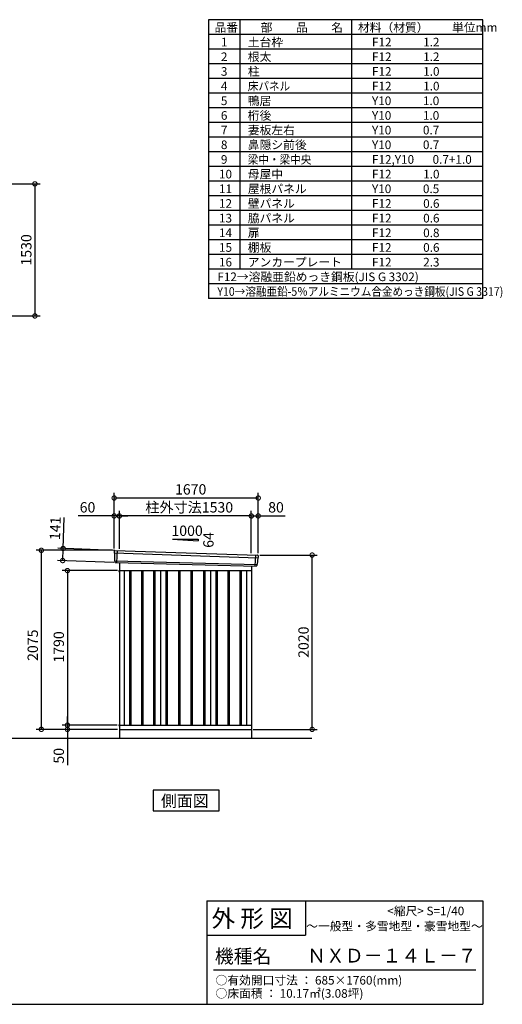
# Model space of a CAD drawing. Extents: x 140 to 16534, y 0 to 11410.
# Drawn here: x 10938 to 16534, y 0 to 11410 of the extents above; entities that cross this region are included whole.
import ezdxf

# ---------------------------------------------------------------- set-up
doc = ezdxf.new("R2010")
doc.units = 0
doc.header["$LTSCALE"] = 20
doc.header["$PDMODE"] = 3
doc.header["$PDSIZE"] = 2
doc.layers.get('0').update_dxf_attribs({"linetype": 'CONTINUOUS'})
doc.layers.get('DEFPOINTS').update_dxf_attribs({"linetype": 'CONTINUOUS'})
for name, color, linetype in [('仕様書枠', 230, 'CONTINUOUS'), ('寸法', 4, 'CONTINUOUS'), ('文字', 7, 'CONTINUOUS'), ('細線', 5, 'CONTINUOUS'), ('部品', 7, 'CONTINUOUS'), ('部品1', 7, 'CONTINUOUS'), ('Ｇ．Ｌ', 30, 'CONTINUOUS')]:
    doc.layers.add(name, color=color, linetype=linetype)
doc.styles.add('STYLE1', font='isocp.shx', dxfattribs={"bigfont": 'bigfont.shx'})
doc.styles.add('STYLE2', font='MS PGothic.ttf')
doc.dimstyles.new('INABA_S40G', dxfattribs={"dimscale": 40, "dimtxt": 3, "dimasz": 2.5, "dimexe": 1.5, "dimexo": 0.5, "dimgap": 1, "dimtad": 3, "dimdec": 1, "dimdsep": 46, "dimtxsty": 'STYLE1', "dimblk1": 'DOTSMALL', "dimblk2": 'DOTSMALL', "dimsah": 1, "dimcen": 0, "dimclrt": 7, "dimadec": 0, "dimazin": 0, "dimtfac": 1, "dimtdec": 4, "dimtix": 1, "dimtmove": 0, "dimatfit": 3, "dimldrblk": 'DOTSMALL', "dimfxl": 1, "dimtolj": 1, "dimtzin": 0, "dimarcsym": 0})

# ---------------------------------------------------------------- blocks, each defined once
blk = doc.blocks.new('_DOTSMALL')
at = {"color": 0, "linetype": 'ByBlock', "ltscale": 50, "const_width": 0.5}
blk.add_lwpolyline([(-0.0625, 0, 1), (0.0625, 0, 1)], format="xyb", close=True, dxfattribs=at)
blk = doc.blocks.new('*D11')
at = {"layer": 'DEFPOINTS', "color": 0, "ltscale": 50}
for p in [(10158, 9507), (10158, 7977), (11115, 7977)]:
    blk.add_point(p, dxfattribs=at)
at = {"layer": '寸法', "color": 0, "lineweight": -2, "ltscale": 50}
for p, q in [((10178, 9507), (11175, 9507)), ((11115, 9507), (11115, 7977)), ((10178, 7977), (11175, 7977))]:
    blk.add_line(p, q, dxfattribs=at)
at = {"layer": '寸法', "color": 0, "lineweight": -2, "ltscale": 50, "xscale": 100, "yscale": 100, "zscale": 100}
for p, rotation in [((11115, 9507), 90), ((11115, 7977), 270)]:
    blk.add_blockref('_DOTSMALL', p, dxfattribs=dict(at, rotation=rotation))
at = {"layer": '寸法', "color": 7, "ltscale": 50, "insert": (11015, 8742), "char_height": 120, "attachment_point": 5, "rotation": 90, "style": 'STYLE1'}
blk.add_mtext('\\A1;1530', dxfattribs=at)
blk = doc.blocks.new('*D38')
at = {"layer": 'DEFPOINTS', "color": 0, "ltscale": 50}
for p in [(11442, 5282), (12055, 5259), (12050, 5118)]:
    blk.add_point(p, dxfattribs=at)
at = {"layer": '寸法', "color": 0, "lineweight": -2, "ltscale": 50}
for p, q in [((11442, 5282), (11456, 5642)), ((12035, 5260), (11382, 5285)), ((11437, 5142), (11442, 5282)), ((12030, 5119), (11377, 5144))]:
    blk.add_line(p, q, dxfattribs=at)
at = {"layer": '寸法', "color": 0, "lineweight": -2, "ltscale": 50, "xscale": 100, "yscale": 100, "zscale": 100}
for p, rotation in [((11442, 5282), 87.83775598715744), ((11437, 5142), 267.8377559871574)]:
    blk.add_blockref('_DOTSMALL', p, dxfattribs=dict(at, rotation=rotation))
at = {"layer": '寸法', "color": 7, "ltscale": 50, "insert": (11351, 5516), "char_height": 120, "attachment_point": 5, "rotation": 87.8378, "style": 'STYLE1'}
blk.add_mtext('\\A1;141', dxfattribs=at)
blk = doc.blocks.new('*D39')
at = {"layer": 'DEFPOINTS', "color": 0, "ltscale": 50}
for p in [(13704, 5659), (13624, 5207), (13704, 5206)]:
    blk.add_point(p, dxfattribs=at)
at = {"layer": '寸法', "color": 0, "lineweight": -2, "ltscale": 50}
for p, q in [((13624, 5227), (13624, 5719)), ((13704, 5226), (13704, 5719)), ((13624, 5659), (13704, 5659)), ((13704, 5659), (14016, 5659))]:
    blk.add_line(p, q, dxfattribs=at)
at = {"layer": '寸法', "color": 0, "lineweight": -2, "ltscale": 50, "xscale": 100, "yscale": 100, "zscale": 100, "rotation": 180}
blk.add_blockref('_DOTSMALL', (13624, 5659), dxfattribs=at)
at = {"layer": '寸法', "color": 0, "lineweight": -2, "ltscale": 50, "xscale": 100, "yscale": 100, "zscale": 100}
blk.add_blockref('_DOTSMALL', (13704, 5659), dxfattribs=at)
at = {"layer": '寸法', "color": 7, "ltscale": 50, "insert": (13910, 5759), "char_height": 120, "attachment_point": 5, "style": 'STYLE1'}
blk.add_mtext('\\A1;80', dxfattribs=at)
blk = doc.blocks.new('*D40')
at = {"layer": 'DEFPOINTS', "color": 0, "ltscale": 50}
for p in [(12034, 5867), (12034, 5261), (13704, 5206)]:
    blk.add_point(p, dxfattribs=at)
at = {"layer": '寸法', "color": 0, "lineweight": -2, "ltscale": 50}
for p, q in [((12034, 5281), (12034, 5927)), ((13704, 5867), (12034, 5867)), ((13704, 5226), (13704, 5927))]:
    blk.add_line(p, q, dxfattribs=at)
at = {"layer": '寸法', "color": 0, "lineweight": -2, "ltscale": 50, "xscale": 100, "yscale": 100, "zscale": 100, "rotation": 180}
blk.add_blockref('_DOTSMALL', (12034, 5867), dxfattribs=at)
at = {"layer": '寸法', "color": 0, "lineweight": -2, "ltscale": 50, "xscale": 100, "yscale": 100, "zscale": 100}
blk.add_blockref('_DOTSMALL', (13704, 5867), dxfattribs=at)
at = {"layer": '寸法', "color": 7, "ltscale": 50, "insert": (12921, 5967), "char_height": 120, "attachment_point": 5, "style": 'STYLE1'}
blk.add_mtext('\\A1;1670', dxfattribs=at)
blk = doc.blocks.new('*D41')
at = {"layer": 'DEFPOINTS', "color": 0, "ltscale": 50}
for p in [(12034, 5659), (12034, 5261), (12094, 5257)]:
    blk.add_point(p, dxfattribs=at)
at = {"layer": '寸法', "color": 0, "lineweight": -2, "ltscale": 50}
for p, q in [((12034, 5281), (12034, 5719)), ((12094, 5277), (12094, 5719)), ((12034, 5659), (11615, 5659)), ((12094, 5659), (12034, 5659)), ((12094, 5659), (12194, 5659))]:
    blk.add_line(p, q, dxfattribs=at)
at = {"layer": '寸法', "color": 0, "lineweight": -2, "ltscale": 50, "xscale": 100, "yscale": 100, "zscale": 100}
blk.add_blockref('_DOTSMALL', (12034, 5659), dxfattribs=at)
at = {"layer": '寸法', "color": 0, "lineweight": -2, "ltscale": 50, "xscale": 100, "yscale": 100, "zscale": 100, "rotation": 180}
blk.add_blockref('_DOTSMALL', (12094, 5659), dxfattribs=at)
at = {"layer": '寸法', "color": 7, "ltscale": 50, "insert": (11725, 5759), "char_height": 120, "attachment_point": 5, "style": 'STYLE1'}
blk.add_mtext('\\A1;60', dxfattribs=at)
blk = doc.blocks.new('*D42')
at = {"layer": 'DEFPOINTS', "color": 0, "ltscale": 50}
for p in [(12094, 5659), (12094, 5257), (13624, 5207)]:
    blk.add_point(p, dxfattribs=at)
at = {"layer": '寸法', "color": 0, "lineweight": -2, "ltscale": 50}
for p, q in [((12094, 5277), (12094, 5719)), ((13624, 5227), (13624, 5719)), ((13624, 5659), (12094, 5659))]:
    blk.add_line(p, q, dxfattribs=at)
at = {"layer": '寸法', "color": 0, "lineweight": -2, "ltscale": 50, "xscale": 100, "yscale": 100, "zscale": 100, "rotation": 180}
blk.add_blockref('_DOTSMALL', (12094, 5659), dxfattribs=at)
at = {"layer": '寸法', "color": 0, "lineweight": -2, "ltscale": 50, "xscale": 100, "yscale": 100, "zscale": 100}
blk.add_blockref('_DOTSMALL', (13624, 5659), dxfattribs=at)
at = {"layer": '寸法', "color": 7, "ltscale": 50, "insert": (12904, 5759), "char_height": 120, "attachment_point": 5, "style": 'STYLE1'}
blk.add_mtext('\\A1;柱外寸法1530', dxfattribs=at)
blk = doc.blocks.new('*D43')
at = {"layer": 'DEFPOINTS', "color": 0, "ltscale": 50}
for p in [(13704, 5206), (14329, 5206), (13624, 3186)]:
    blk.add_point(p, dxfattribs=at)
at = {"layer": '寸法', "color": 0, "lineweight": -2, "ltscale": 50}
for p, q in [((13724, 5206), (14389, 5206)), ((14329, 3186), (14329, 5206)), ((13644, 3186), (14389, 3186))]:
    blk.add_line(p, q, dxfattribs=at)
at = {"layer": '寸法', "color": 0, "lineweight": -2, "ltscale": 50, "xscale": 100, "yscale": 100, "zscale": 100}
for p, rotation in [((14329, 5206), 90), ((14329, 3186), 270)]:
    blk.add_blockref('_DOTSMALL', p, dxfattribs=dict(at, rotation=rotation))
at = {"layer": '寸法', "color": 7, "ltscale": 50, "insert": (14229, 4196), "char_height": 120, "attachment_point": 5, "rotation": 90, "style": 'STYLE1'}
blk.add_mtext('\\A1;2020', dxfattribs=at)
blk = doc.blocks.new('*D44')
at = {"layer": 'DEFPOINTS', "color": 0, "ltscale": 50}
for p in [(12087, 3236), (11492, 3186), (12039, 3186)]:
    blk.add_point(p, dxfattribs=at)
at = {"layer": '寸法', "color": 0, "lineweight": -2, "ltscale": 50}
for p, q in [((11492, 3236), (11492, 3336)), ((12067, 3236), (11432, 3236)), ((11492, 3236), (11492, 3186)), ((12019, 3186), (11432, 3186)), ((11492, 3186), (11492, 2773))]:
    blk.add_line(p, q, dxfattribs=at)
at = {"layer": '寸法', "color": 0, "lineweight": -2, "ltscale": 50, "xscale": 100, "yscale": 100, "zscale": 100}
for p, rotation in [((11492, 3236), 270), ((11492, 3186), 90)]:
    blk.add_blockref('_DOTSMALL', p, dxfattribs=dict(at, rotation=rotation))
at = {"layer": '寸法', "color": 7, "ltscale": 50, "insert": (11392, 2880), "char_height": 120, "attachment_point": 5, "rotation": 90, "style": 'STYLE1'}
blk.add_mtext('\\A1;50', dxfattribs=at)
blk = doc.blocks.new('*D45')
at = {"layer": 'DEFPOINTS', "color": 0, "ltscale": 50}
for p in [(11190, 5261), (12034, 5261), (12094, 3186)]:
    blk.add_point(p, dxfattribs=at)
at = {"layer": '寸法', "color": 0, "lineweight": -2, "ltscale": 50}
for p, q in [((12014, 5261), (11130, 5261)), ((11190, 3186), (11190, 5261)), ((12074, 3186), (11130, 3186))]:
    blk.add_line(p, q, dxfattribs=at)
at = {"layer": '寸法', "color": 0, "lineweight": -2, "ltscale": 50, "xscale": 100, "yscale": 100, "zscale": 100}
for p, rotation in [((11190, 5261), 90), ((11190, 3186), 270)]:
    blk.add_blockref('_DOTSMALL', p, dxfattribs=dict(at, rotation=rotation))
at = {"layer": '寸法', "color": 7, "ltscale": 50, "insert": (11090, 4161), "char_height": 120, "attachment_point": 5, "rotation": 90, "style": 'STYLE1'}
blk.add_mtext('\\A1;2075', dxfattribs=at)
blk = doc.blocks.new('*D53')
at = {"layer": 'DEFPOINTS', "color": 0}
for p in [(12094, 5026), (11492, 3236), (12087, 3236)]:
    blk.add_point(p, dxfattribs=at)
at = {"layer": '寸法', "color": 0, "lineweight": -2}
for p, q in [((12074, 5026), (11432, 5026)), ((11492, 5026), (11492, 3236)), ((12067, 3236), (11432, 3236))]:
    blk.add_line(p, q, dxfattribs=at)
at = {"layer": '寸法', "color": 0, "lineweight": -2, "xscale": 100, "yscale": 100, "zscale": 100}
for p, rotation in [((11492, 5026), 90), ((11492, 3236), 270)]:
    blk.add_blockref('_DOTSMALL', p, dxfattribs=dict(at, rotation=rotation))
at = {"layer": '寸法', "color": 7, "insert": (11392, 4141), "char_height": 120, "attachment_point": 5, "rotation": 90, "style": 'STYLE1'}
blk.add_mtext('\\A1;1790', dxfattribs=at)

msp = doc.modelspace()

# ---------------------------------------------------------------- linework, layer by layer
at = {"layer": '仕様書枠', "ltscale": 50}
for p, q in [((13127.2, 11409.6), (13127.2, 8179.6)), ((16307.2, 11409.6), (13127.2, 11409.6)), ((13490.2, 11409.6), (13490.2, 8519.6)), ((16307.2, 8179.6), (16307.2, 11409.6)), ((14785.2, 11409.6), (14785.2, 8519.6)), ((16307.2, 11239.6), (13127.2, 11239.6)), ((16307.2, 11069.6), (13127.2, 11069.6)), ((16307.2, 10899.6), (13127.2, 10899.6)), ((16307.2, 10729.6), (13127.2, 10729.6)), ((16307.2, 10559.6), (13127.2, 10559.6)), ((16307.2, 10389.6), (13127.2, 10389.6)), ((16307.2, 10219.6), (13127.2, 10219.6)), ((16307.2, 10049.6), (13127.2, 10049.6)), ((16307.2, 9879.6), (13127.2, 9879.6)), ((16307.2, 9709.6), (13127.2, 9709.6)), ((16307.2, 9539.6), (13127.2, 9539.6)), ((16307.2, 9369.6), (13127.2, 9369.6)), ((16307.2, 9199.6), (13127.2, 9199.6)), ((16307.2, 9029.6), (13127.2, 9029.6)), ((16307.2, 8859.6), (13127.2, 8859.6)), ((16307.2, 8689.6), (13127.2, 8689.6)), ((16307.2, 8519.6), (13127.2, 8519.6)), ((16307.2, 8349.6), (13127.2, 8349.6)), ((16307.2, 8179.6), (13127.2, 8179.6)), ((13107.2, 1200), (16307.2, 1200)), ((16307.2, 1200), (16307.2, 0)), ((13107.2, 800), (14251.2, 800)), ((140, 0), (16307.2, 0))]:
    msp.add_line(p, q, dxfattribs=at)
at = {"layer": '仕様書枠', "linetype": 'Continuous', "ltscale": 50}
for p, q in [((13107.2, 1200), (13107.2, 0)), ((14251.2, 1200), (14251.2, 800))]:
    msp.add_line(p, q, dxfattribs=at)
at = {"layer": '文字', "color": 7, "ltscale": 50}
msp.add_line((13187.2, 400), (16227.2, 400), dxfattribs=at)
at = {"layer": '細線', "ltscale": 50}
for p, q in [((12067.2, 5257.98), (12061.91, 5117.89)), ((12035.24, 5231.6), (13700.87, 5175.38)), ((12040, 5138.74), (13690, 5098.34)), ((13671.2, 5204.96), (13666.45, 5079.21)), ((12211.7, 5025.58), (12211.7, 3235.58)), ((12226.7, 5025.58), (12226.7, 3235.58)), ((12351.7, 5025.58), (12351.7, 3235.58)), ((12366.7, 5025.58), (12366.7, 3235.58)), ((12491.7, 5025.58), (12491.7, 3235.58)), ((12506.7, 5025.58), (12506.7, 3235.58)), ((12634.2, 5025.58), (12634.2, 3235.58)), ((12649.2, 5025.58), (12649.2, 3235.58)), ((12779.2, 5025.58), (12779.2, 3235.58)), ((12794.2, 5025.58), (12794.2, 3235.58)), ((12924.2, 5025.58), (12924.2, 3235.58)), ((12939.2, 5025.58), (12939.2, 3235.58)), ((13069.2, 5025.58), (13069.2, 3235.58)), ((13084.2, 5025.58), (13084.2, 3235.58)), ((13211.7, 5025.58), (13211.7, 3235.58)), ((13226.7, 5025.58), (13226.7, 3235.58)), ((13351.7, 5025.58), (13351.7, 3235.58)), ((13366.7, 5025.58), (13366.7, 3235.58)), ((13491.7, 5025.58), (13491.7, 3235.58)), ((13506.7, 5025.58), (13506.7, 3235.58))]:
    msp.add_line(p, q, dxfattribs=at)
at = {"layer": '部品', "ltscale": 50}
msp.add_line((12087.2, 5025.48), (12094.2, 5025.48), dxfattribs=at)
at = {"layer": '部品1', "ltscale": 50}
for p, q in [((12709.2, 5391.45), (13009.2, 5369.85)), ((12709.2, 5391.45), (13009.2, 5391.45)), ((13009.2, 5391.45), (13009.2, 5369.85)), ((12034.38, 5252.17), (12034.76, 5232.25)), ((12037.83, 5228.67), (12039.53, 5139.38)), ((12042.6, 5135.81), (12042.81, 5125.22)), ((13698.03, 5172.68), (13690.52, 5098.94)), ((13703.41, 5195.93), (13701.38, 5175.99)), ((13687.17, 5095.63), (13686.09, 5085.03)), ((12087.2, 5016.58), (12094.2, 5016.58)), ((12087.2, 3238.58), (12094.2, 3238.58)), ((12087.2, 3229.68), (12094.2, 3229.68))]:
    msp.add_line(p, q, dxfattribs=at)
at = {"layer": '部品1'}
for p, q in [((12041.74, 5259.3), (13696.81, 5203.63)), ((12049.54, 5118.36), (13678.86, 5078.74)), ((12094.2, 5117.16), (12094.2, 3085.58)), ((12094.2, 5025.58), (13624.2, 5025.58)), ((12149.2, 5025.58), (12149.2, 3235.58)), ((12569.2, 5025.58), (12569.2, 3235.58)), ((13149.2, 5025.58), (13149.2, 3235.58)), ((13569.2, 5025.58), (13569.2, 3235.58)), ((13624.2, 5080.22), (13624.2, 3085.58)), ((12094.2, 3235.58), (13624.2, 3235.58)), ((12094.2, 3185.58), (13624.2, 3185.58))]:
    msp.add_line(p, q, dxfattribs=at)
at = {"layer": '部品1', "ltscale": 0.2}
for p, q in [((12087.2, 5025.48), (12087.2, 5016.58)), ((12087.2, 3238.58), (12087.2, 3229.68))]:
    msp.add_line(p, q, dxfattribs=at)
at = {"layer": '部品1'}
msp.add_lwpolyline([(12487.46, 2482.5), (12487.46, 2242.61), (13250.93, 2242.61), (13250.93, 2482.5)], close=True, dxfattribs=at)
at = {"layer": '部品1', "ltscale": 50}
for centre, start, end in [((12041.38, 5252.31), 87.035875, 181.093224), ((13696.45, 5196.64), 354.1867, 87.035875), ((12049.8, 5125.36), 181.093224, 267.837756), ((13679.13, 5085.74), 267.837756, 354.1867)]:
    msp.add_arc(centre, 7, start, end, dxfattribs=at)
at = {"layer": '部品1'}
for centre, radius, start, end in [((12035.46, 5232.26), 0.7, 181.093224, 260.187754), ((12034.83, 5228.61), 3, 1.093224, 80.187754), ((12040.23, 5139.39), 0.7, 181.093224, 260.187754), ((12039.6, 5135.75), 3, 1.093224, 80.187754), ((13701.01, 5172.37), 3, 95.09217, 174.1867), ((13700.68, 5176.06), 0.7, 275.09217, 354.1867), ((13690.15, 5095.33), 3, 95.09217, 174.1867), ((13689.82, 5099.01), 0.7, 275.09217, 354.1867)]:
    msp.add_arc(centre, radius, start, end, dxfattribs=at)
at = {"layer": 'Ｇ．Ｌ'}
msp.add_line((2383.66, 3085.58), (14323.74, 3085.58), dxfattribs=at)

# ---------------------------------------------------------------- texts
at = {"layer": '文字', "color": 7, "ltscale": 50}
for s, height, style, p in [('品番', 100, 'STYLE1', (13197.43, 11270.01)), ('部\u3000\u3000品\u3000\u3000名', 100, 'STYLE1', (13732.04, 11270.01)), ('材料（材質）\u3000\u3000単位mm', 100, 'STYLE1', (14859.8, 11270.01)), ('1', 100, 'STYLE1', (13271.19, 11100.01)), ('土台枠', 100, 'STYLE1', (13583.12, 11100.01)), ('F12            1.2', 100, 'STYLE1', (15022.64, 11100.01)), ('2', 100, 'STYLE1', (13271.19, 10930.01)), ('根太', 100, 'STYLE1', (13583.12, 10930.01)), ('F12            1.2', 100, 'STYLE1', (15022.64, 10930.01)), ('3', 100, 'STYLE1', (13271.19, 10760.01)), ('柱', 100, 'STYLE1', (13583.12, 10760.01)), ('F12            1.0', 100, 'STYLE1', (15022.64, 10760.01)), ('4', 100, 'STYLE1', (13271.19, 10590.01)), ('F12            1.0', 100, 'STYLE1', (15022.64, 10590.01)), ('5', 100, 'STYLE1', (13271.19, 10420.01)), ('鴨居', 100, 'STYLE1', (13583.12, 10420.01)), ('Y10            1.0', 100, 'STYLE1', (15022.64, 10420.01)), ('6', 100, 'STYLE1', (13271.19, 10250.01)), ('桁後', 100, 'STYLE1', (13583.12, 10250.01)), ('Y10            1.0', 100, 'STYLE1', (15022.64, 10250.01)), ('7', 100, 'STYLE1', (13271.19, 10080.01)), ('妻板左右', 100, 'STYLE1', (13583.12, 10080.01)), ('Y10            0.7', 100, 'STYLE1', (15022.64, 10080.01)), ('8', 100, 'STYLE1', (13271.19, 9910.01)), ('鼻隠シ前後', 100, 'STYLE1', (13583.12, 9910.01)), ('Y10            0.7', 100, 'STYLE1', (15022.64, 9910.01)), ('9', 100, 'STYLE1', (13271.19, 9740.01)), ('F12,Y10       0.7+1.0', 100, 'STYLE1', (15022.64, 9740.01)), ('10', 100, 'STYLE1', (13248.78, 9570.01)), ('母屋中', 100, 'STYLE1', (13583.12, 9570.01)), ('F12            1.0', 100, 'STYLE1', (15022.64, 9570.01)), ('11', 100, 'STYLE1', (13248.78, 9400.01)), ('屋根パネル', 100, 'STYLE1', (13583.12, 9400.01)), ('Y10            0.5', 100, 'STYLE1', (15022.64, 9400.01)), ('12', 100, 'STYLE1', (13248.78, 9230.01)), ('壁パネル', 100, 'STYLE1', (13583.12, 9230.01)), ('F12            0.6', 100, 'STYLE1', (15022.64, 9230.01)), ('13', 100, 'STYLE1', (13248.78, 9060.01)), ('脇パネル', 100, 'STYLE1', (13583.12, 9060.01)), ('F12            0.6', 100, 'STYLE1', (15022.64, 9060.01)), ('14', 100, 'STYLE1', (13248.78, 8890.01)), ('扉', 100, 'STYLE1', (13583.12, 8890.01)), ('F12            0.8', 100, 'STYLE1', (15022.64, 8890.01)), ('15', 100, 'STYLE1', (13248.78, 8720.01)), ('棚板', 100, 'STYLE1', (13583.12, 8720.01)), ('F12            0.6', 100, 'STYLE1', (15022.64, 8720.01)), ('16', 100, 'STYLE1', (13248.78, 8550.01)), ('アンカープレート', 100, 'STYLE1', (13583.12, 8550.01)), ('F12            2.3', 100, 'STYLE1', (15022.64, 8550.01)), ('F12→溶融亜鉛めっき鋼板(JIS G 3302)', 100, 'STYLE1', (13229.83, 8380.01)), ('     <縮尺> S=1/40', 100, 'STYLE2', (15047.14, 1031.56)), ('外 形 図', 200, 'STYLE2', (13162.98, 895.09)), ('～一般型・多雪地型・豪雪地型～', 100, 'STYLE2', (14260.68, 855.47)), ('機種名', 160, 'STYLE2', (13201.44, 477.27)), ('ＮＸＤ－１４Ｌ－７', 160, 'STYLE2', (14271.39, 483.9)), ('○有効開口寸法 ： 685×1760(mm)', 100, 'STYLE2', (13209.41, 228.54)), ('○床面積 ： 10.17㎡(3.08坪) \u3000', 100, 'STYLE2', (13209.41, 76.09))]:
    msp.add_text(s, height=height, dxfattribs=dict(at, style=style)).set_placement(p)
at = {"layer": '文字', "color": 7, "ltscale": 50, "style": 'STYLE1', "width": 0.9}
for s, p in [('床パネル', (13583.12, 10590.01)), ('梁中・梁中央', (13583.12, 9740.01)), ('Y10→溶融亜鉛-5％アルミニウム合金めっき鋼板(JIS G 3317)', (13229.83, 8210.01))]:
    msp.add_text(s, height=100, dxfattribs=at).set_placement(p)
at = {"layer": '部品1', "ltscale": 50, "style": 'STYLE1'}
msp.add_text('1000', height=120, dxfattribs=at).set_placement((12697.47, 5427.33))
msp.add_text('64', height=120, rotation=90, dxfattribs=at).set_placement((13186.29, 5289.83))
at = {"layer": '部品1', "style": 'STYLE2'}
msp.add_text('側面図', height=135, dxfattribs=at).set_placement((12576.91, 2289.61))

# ---------------------------------------------------------------- dimensions: what is measured, and where the dimension line sits
at = {"layer": '寸法'}
for base, p1, p2, picture, middle in [((11114.94, 7976.77), (10158.4, 9506.77), (10158.4, 7976.77), '*D11', (11114.94, 8741.77)), ((11492.23, 3235.58), (12094.2, 5025.58), (12087.2, 3235.58), '*D53', (11492.23, 4140.62))]:
    dim = msp.add_linear_dim(base=base, p1=p1, p2=p2, angle=90, dimstyle='INABA_S40G', dxfattribs=at)
    dim.commit()
    dim.dimension.update_dxf_attribs({"geometry": picture, "text_midpoint": middle, "dimtype": 160})
at = {"layer": '寸法', "ltscale": 50}
for base, p1, p2, picture, middle in [((12034.2, 5867.41), (13704.2, 5205.58), (12034.2, 5260.58), '*D40', (12921.32, 5867.41)), ((12034.2, 5659.24), (12094.2, 5256.58), (12034.2, 5260.58), '*D41', (11724.56, 5659.24)), ((13704.2, 5659.24), (13624.2, 5207.39), (13704.2, 5205.58), '*D39', (13910.24, 5659.24))]:
    dim = msp.add_linear_dim(base=base, p1=p1, p2=p2, dimstyle='INABA_S40G', override={"dimtdec": 1, "dimtix": 0}, dxfattribs=at)
    dim.commit()
    dim.dimension.update_dxf_attribs({"geometry": picture, "text_midpoint": middle, "dimtype": 160})
dim = msp.add_linear_dim(base=(12094.2, 5659.24), p1=(13624.2, 5207.39), p2=(12094.2, 5256.58), text='柱外寸法<>', dimstyle='INABA_S40G', override={"dimtdec": 1, "dimtix": 0}, dxfattribs=at)
dim.commit()
dim.dimension.update_dxf_attribs({"geometry": '*D42', "text_midpoint": (12904.02, 5659.24), "dimtype": 160})
dim = msp.add_linear_dim(base=(11441.93, 5282.4), p1=(12049.54, 5118.36), p2=(12054.86, 5259.26), angle=87.837756, dimstyle='INABA_S40G', override={"dimtdec": 1, "dimtix": 0}, dxfattribs=at)
dim.commit()
dim.dimension.update_dxf_attribs({"geometry": '*D38', "text_midpoint": (11450.61, 5512.24), "dimtype": 160})
at = {"layer": '寸法'}
for base, p1, p2, picture, middle in [((11189.93, 5260.58), (12094.2, 3185.58), (12034.2, 5260.58), '*D45', (11189.93, 4160.79)), ((11492.23, 3185.58), (12087.2, 3235.58), (12039.2, 3185.58), '*D44', (11492.23, 2879.53))]:
    dim = msp.add_linear_dim(base=base, p1=p1, p2=p2, angle=90, dimstyle='INABA_S40G', override={"dimtdec": 1, "dimtix": 0}, dxfattribs=at)
    dim.commit()
    dim.dimension.update_dxf_attribs({"geometry": picture, "text_midpoint": middle, "dimtype": 160})
dim = msp.add_linear_dim(base=(14329.12, 5205.58), p1=(13624.2, 3185.58), p2=(13704.2, 5205.58), angle=90, dimstyle='INABA_S40G', override={"dimtdec": 1, "dimtix": 0}, dxfattribs=at)
dim.commit()
dim.dimension.update_dxf_attribs({"geometry": '*D43', "text_midpoint": (14229.11, 4195.58)})

doc.saveas('drawing.dxf')
